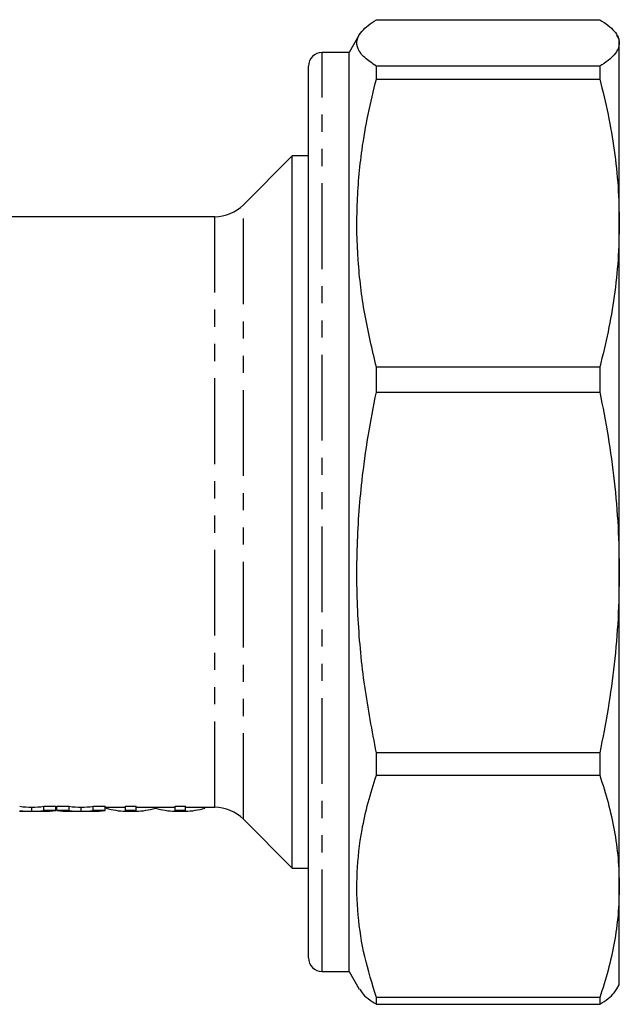
# Model space of a CAD drawing. Extents: x 144 to 263, y 74 to 280.
# Drawn here: x 218 to 263, y 74 to 147 of the extents above; entities that cross this region are included whole.
import ezdxf

# ---------------------------------------------------------------- set-up
doc = ezdxf.new("R2010")
doc.units = 0
doc.linetypes.add('PHANTOM', pattern=[12.7, 6.35, -1.27, 1.27, -1.27, 1.27, -1.27])
doc.layers.get('0').update_dxf_attribs({"linetype": 'CONTINUOUS'})

msp = doc.modelspace()

# ---------------------------------------------------------------- linework, layer by layer
at = {"color": 7, "linetype": 'CONTINUOUS'}
for p, q in [((244.71, 147.123), (261.246, 147.123)), ((243.447, 146.003), (242.69, 144.69)), ((262.69, 145.69), (262.517, 145.988)), ((262.69, 145.403), (262.69, 145.69)), ((262.69, 132.073), (262.69, 145.403)), ((242.69, 144.69), (240.69, 144.69)), ((242.69, 77.873), (242.69, 144.69)), ((239.69, 78.838), (239.69, 143.69)), ((244.71, 142.731), (244.71, 143.683)), ((261.246, 143.683), (244.71, 143.683)), ((261.246, 143.683), (261.246, 142.731)), ((244.71, 142.731), (261.246, 142.731)), ((239.69, 140.385), (239.652, 140.385)), ((239.652, 138.983), (239.69, 138.983)), ((238.49, 137.04), (234.868, 133.419)), ((239.69, 137.04), (238.49, 137.04)), ((238.49, 84.34), (238.49, 137.04)), ((232.747, 132.54), (216.252, 132.54)), ((262.69, 106.217), (262.69, 132.073)), ((244.71, 119.57), (244.71, 121.415)), ((261.246, 121.415), (244.71, 121.415)), ((261.246, 121.415), (261.246, 119.57)), ((244.71, 119.57), (261.246, 119.57)), ((262.69, 82.982), (262.69, 106.217)), ((244.71, 91.207), (244.71, 92.865)), ((261.246, 92.865), (244.71, 92.865)), ((261.246, 92.865), (261.246, 91.207)), ((244.71, 91.207), (261.246, 91.207)), ((220.088, 88.912), (220.996, 88.912)), ((220.088, 88.611), (220.088, 88.912)), ((220.996, 88.611), (220.996, 88.912)), ((221.06, 88.912), (221.967, 88.912)), ((221.06, 88.611), (221.06, 88.912)), ((221.967, 88.611), (221.967, 88.912)), ((223.742, 88.912), (224.65, 88.912)), ((223.742, 88.611), (223.742, 88.912)), ((224.65, 88.611), (224.65, 88.912)), ((226.156, 88.912), (226.925, 88.912)), ((226.156, 88.611), (226.156, 88.912)), ((226.925, 88.611), (226.925, 88.912)), ((229.81, 88.912), (230.579, 88.912)), ((229.81, 88.611), (229.81, 88.912)), ((230.579, 88.611), (230.579, 88.912)), ((218.311, 88.54), (220.091, 88.54)), ((219.201, 88.54), (219.201, 88.84)), ((220.996, 88.611), (220.088, 88.611)), ((220.996, 88.84), (221.06, 88.84)), ((221.967, 88.611), (221.06, 88.611)), ((221.965, 88.54), (223.745, 88.54)), ((222.855, 88.54), (222.855, 88.84)), ((224.65, 88.611), (223.742, 88.611)), ((224.65, 88.84), (226.156, 88.84)), ((224.714, 88.777), (224.714, 88.84)), ((226.925, 88.611), (226.156, 88.611)), ((226.156, 88.611), (226.156, 88.54)), ((226.156, 88.54), (226.925, 88.54)), ((226.925, 88.84), (229.81, 88.84)), ((226.925, 88.54), (226.925, 88.611)), ((228.358, 88.777), (228.358, 88.84)), ((228.368, 88.777), (228.368, 88.84)), ((230.579, 88.611), (229.81, 88.611)), ((229.81, 88.611), (229.81, 88.54)), ((229.81, 88.54), (230.579, 88.54)), ((230.579, 88.84), (232.747, 88.84)), ((230.579, 88.54), (230.579, 88.611)), ((232.022, 88.777), (232.022, 88.84)), ((234.868, 87.961), (238.49, 84.34)), ((238.49, 84.34), (239.69, 84.34)), ((262.69, 75.69), (262.69, 82.982)), ((239.69, 77.69), (239.69, 78.838)), ((242.69, 76.69), (242.69, 77.873)), ((240.69, 76.69), (242.69, 76.69)), ((242.69, 76.69), (243.447, 75.377)), ((262.517, 75.392), (262.69, 75.69)), ((244.71, 74.257), (244.71, 74.756)), ((261.246, 74.756), (244.71, 74.756)), ((261.246, 74.756), (261.246, 74.257)), ((244.71, 74.257), (261.246, 74.257))]:
    msp.add_line(p, q, dxfattribs=at)
at = {"color": 8, "linetype": 'PHANTOM'}
for p, q in [((240.69, 77.873), (240.69, 144.69)), ((234.868, 87.961), (234.868, 133.419)), ((232.747, 88.84), (232.747, 132.54)), ((240.69, 76.69), (240.69, 77.873))]:
    msp.add_line(p, q, dxfattribs=at)
at = {"color": 7, "linetype": 'CONTINUOUS'}
for centre, radius, start, end in [((240.69, 143.69), 1, 90, 180), ((232.747, 135.54), 3, 270, 315), ((232.747, 85.84), 3, 45, 90), ((240.69, 77.69), 1, 180, 270)]:
    msp.add_arc(centre, radius, start, end, dxfattribs=at)
for centre, major_axis, ratio, start_param, end_param in [((219.219, 110.69), (0, 21.85), 0.510957, 3.060428, 3.140003), ((219.183, 110.69), (0, 21.85), 0.510957, 3.143182, 3.222758), ((222.873, 110.69), (0, 21.85), 0.510957, 3.060428, 3.140003), ((222.837, 110.69), (0, 21.85), 0.510957, 3.143182, 3.222758), ((219.219, 110.69), (0, 22.15), 0.510957, 3.061529, 3.140025), ((219.183, 110.69), (0, 22.15), 0.510957, 3.14316, 3.221656), ((220.091, 110.69), (0, 22.15), 0.510874, 3.141593, 3.221656), ((221.965, 110.69), (0, 22.15), 0.510874, 3.061529, 3.141593), ((222.873, 110.69), (0, 22.15), 0.510957, 3.061529, 3.140025), ((222.837, 110.69), (0, 22.15), 0.510957, 3.14316, 3.221656), ((223.745, 110.69), (0, 22.15), 0.510874, 3.141593, 3.221656), ((226.318, 110.69), (0, 22.15), 0.496894, 2.995316, 3.126881), ((226.761, 110.69), (0, 22.15), 0.494644, 3.156621, 3.28787), ((229.972, 110.69), (0, 22.15), 0.496894, 2.995316, 3.126881), ((230.413, 110.69), (0, 22.15), 0.498098, 3.156621, 3.28787)]:
    msp.add_ellipse(centre, major_axis=major_axis, ratio=ratio, start_param=start_param, end_param=end_param, dxfattribs=at)
for points, knots in [([(244.71, 143.683), (244.4, 143.894), (243.779, 144.316), (243.296, 144.963), (243.218, 145.619), (243.541, 146.201), (244.069, 146.702), (244.496, 146.983), (244.71, 147.123)], [0, 0, 0, 0, 0.185842, 0.371641, 0.562122, 0.752615, 0.876166, 1, 1, 1, 1]), ([(261.246, 147.123), (261.461, 146.982), (261.891, 146.7), (262.338, 146.271), (262.634, 145.839), (262.671, 145.548), (262.69, 145.403)], [0, 0, 0, 0, 0.248738, 0.497458, 0.748734, 1, 1, 1, 1]), ([(262.69, 145.403), (262.671, 145.257), (262.634, 144.965), (262.335, 144.532), (261.888, 144.104), (261.46, 143.823), (261.246, 143.683)], [0, 0, 0, 0, 0.252277, 0.505335, 0.752384, 1, 1, 1, 1]), ([(244.71, 121.415), (244.4, 122.723), (243.779, 125.338), (243.296, 129.349), (243.218, 133.409), (243.541, 137.015), (244.069, 140.123), (244.496, 141.861), (244.71, 142.731)], [0, 0, 0, 0, 0.185842, 0.371641, 0.562122, 0.752615, 0.876166, 1, 1, 1, 1]), ([(261.246, 142.731), (261.461, 141.857), (261.891, 140.109), (262.338, 137.452), (262.634, 134.771), (262.671, 132.973), (262.69, 132.073)], [0, 0, 0, 0, 0.248738, 0.497458, 0.748734, 1, 1, 1, 1]), ([(262.69, 132.073), (262.671, 131.17), (262.634, 129.361), (262.335, 126.677), (261.888, 124.023), (261.46, 122.285), (261.246, 121.415)], [0, 0, 0, 0, 0.252277, 0.505335, 0.752384, 1, 1, 1, 1]), ([(244.71, 92.865), (244.4, 94.503), (243.779, 97.78), (243.296, 102.804), (243.218, 107.891), (243.541, 112.409), (244.069, 116.302), (244.496, 118.48), (244.71, 119.57)], [0, 0, 0, 0, 0.185842, 0.371641, 0.562122, 0.752615, 0.876166, 1, 1, 1, 1]), ([(261.246, 119.57), (261.461, 118.475), (261.891, 116.285), (262.338, 112.956), (262.634, 109.598), (262.671, 107.344), (262.69, 106.217)], [0, 0, 0, 0, 0.248738, 0.497458, 0.748734, 1, 1, 1, 1]), ([(262.69, 106.217), (262.671, 105.086), (262.634, 102.82), (262.335, 99.457), (261.888, 96.132), (261.46, 93.955), (261.246, 92.865)], [0, 0, 0, 0, 0.252277, 0.505335, 0.752384, 1, 1, 1, 1]), ([(244.71, 74.756), (244.4, 75.766), (243.779, 77.784), (243.296, 80.879), (243.218, 84.013), (243.541, 86.796), (244.069, 89.194), (244.496, 90.535), (244.71, 91.207)], [0, 0, 0, 0, 0.185842, 0.371641, 0.562122, 0.752615, 0.876166, 1, 1, 1, 1]), ([(261.246, 91.207), (261.461, 90.532), (261.891, 89.183), (262.338, 87.132), (262.634, 85.064), (262.671, 83.676), (262.69, 82.982)], [0, 0, 0, 0, 0.248738, 0.497458, 0.748734, 1, 1, 1, 1]), ([(262.69, 82.982), (262.671, 82.285), (262.634, 80.889), (262.335, 78.817), (261.888, 76.769), (261.46, 75.428), (261.246, 74.756)], [0, 0, 0, 0, 0.252277, 0.505335, 0.752384, 1, 1, 1, 1]), ([(243.488, 75.401), (243.532, 75.301), (243.64, 75.059), (244.077, 74.678), (244.499, 74.397), (244.71, 74.257)], [0, 0, 0, 0, 0.258209, 0.62868, 1, 1, 1, 1]), ([(261.246, 74.257), (261.459, 74.398), (261.886, 74.68), (262.305, 75.062), (262.445, 75.303), (262.502, 75.401)], [0, 0, 0, 0, 0.37285, 0.745673, 1, 1, 1, 1])]:
    msp.add_open_spline(points, degree=3, knots=knots, dxfattribs=at)

doc.saveas('drawing.dxf')
